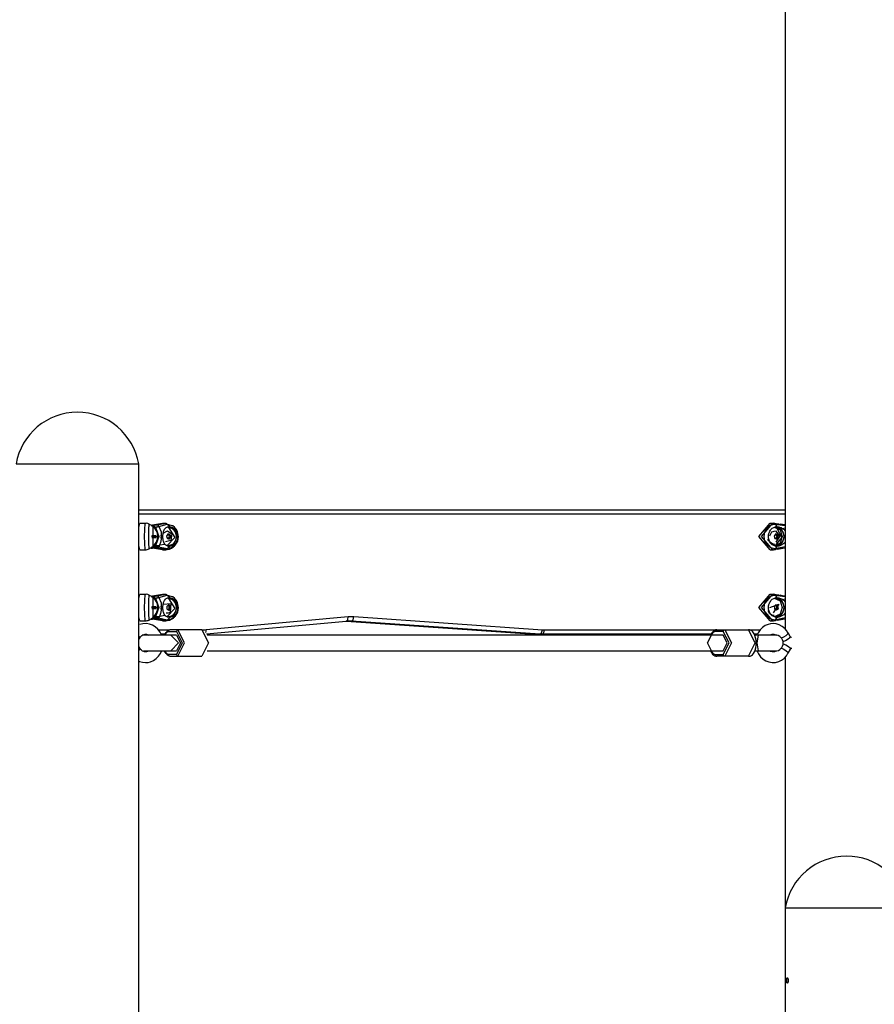
# Model space of a CAD drawing. Units: inches. Extents: x 91 to 209, y 19 to 191.
# Drawn here: x 120 to 129, y 161 to 173 of the extents above; entities that cross this region are included whole.
import ezdxf

# ---------------------------------------------------------------- set-up
doc = ezdxf.new("R2010")
doc.units = ezdxf.units.IN
doc.header["$MEASUREMENT"] = 0
doc.layers.add('Ebene 1', color=7, linetype='Continuous')

# ---------------------------------------------------------------- blocks, each defined once
blk = doc.blocks.new('block 2')
at = {"layer": 'Ebene 1', "color": 179, "lineweight": 25, "true_color": 0x1a171b}
for points in [[(128.203, 180.94), (128.203, 165.65)], [(119.542, 167.509), (119.675, 167.509), (120.019, 167.509), (120.446, 167.509), (120.791, 167.509), (120.923, 167.509)], [(120.923, 160.425), (120.923, 167.509)], [(120.923, 166.992), (128.203, 166.992)], [(128.203, 166.942), (120.923, 166.942)], [(120.923, 166.802), (120.937, 166.842)], [(120.928, 166.823), (120.923, 166.822)], [(120.937, 166.842), (120.995, 166.842)], [(120.995, 166.541), (120.99, 166.691), (120.995, 166.842)], [(120.995, 166.842), (121.001, 166.841), (121.007, 166.841)], [(121.042, 166.832), (121.024, 166.838), (121.007, 166.841)], [(121.042, 166.551), (121.041, 166.551), (121.041, 166.552), (121.04, 166.554), (121.04, 166.557), (121.04, 166.56), (121.039, 166.564), (121.039, 166.569), (121.039, 166.575), (121.039, 166.582), (121.038, 166.589), (121.038, 166.603), (121.038, 166.62), (121.037, 166.639), (121.037, 166.659), (121.037, 166.683), (121.037, 166.708), (121.037, 166.722), (121.037, 166.736), (121.037, 166.747), (121.037, 166.758), (121.038, 166.768), (121.038, 166.777), (121.038, 166.787), (121.038, 166.795), (121.039, 166.808), (121.039, 166.818), (121.04, 166.824), (121.04, 166.829), (121.041, 166.83), (121.041, 166.832), (121.042, 166.832)], [(121.042, 166.832), (121.066, 166.819), (121.088, 166.802)], [(121.065, 166.817), (121.071, 166.817), (121.077, 166.818), (121.084, 166.819), (121.093, 166.819), (121.101, 166.82), (121.109, 166.821), (121.117, 166.822), (121.126, 166.822)], [(121.079, 166.823), (121.192, 166.842)], [(121.079, 166.823), (121.112, 166.823)], [(121.081, 166.814), (121.097, 166.807), (121.111, 166.796)], [(121.084, 166.691), (121.084, 166.699), (121.084, 166.706), (121.084, 166.712), (121.084, 166.719), (121.084, 166.726), (121.084, 166.732), (121.084, 166.742), (121.085, 166.752), (121.085, 166.761), (121.086, 166.77), (121.086, 166.777), (121.086, 166.784), (121.086, 166.789), (121.086, 166.794), (121.087, 166.798), (121.087, 166.8), (121.087, 166.801), (121.088, 166.802), (121.088, 166.802)], [(121.088, 166.802), (121.088, 166.802), (121.088, 166.801), (121.089, 166.8), (121.089, 166.799), (121.09, 166.798), (121.092, 166.797), (121.093, 166.795), (121.095, 166.793), (121.099, 166.788), (121.104, 166.783), (121.109, 166.777), (121.113, 166.77), (121.118, 166.762), (121.122, 166.753), (121.127, 166.745), (121.13, 166.735), (121.134, 166.725), (121.136, 166.714), (121.137, 166.703), (121.137, 166.691)], [(121.111, 166.796), (121.114, 166.797), (121.118, 166.798), (121.123, 166.799), (121.129, 166.8), (121.134, 166.802), (121.139, 166.803), (121.145, 166.804), (121.15, 166.805)], [(121.111, 166.796), (121.151, 166.691), (121.111, 166.587)], [(121.112, 166.823), (121.222, 166.842)], [(121.112, 166.823), (121.119, 166.823), (121.126, 166.822)], [(121.126, 166.822), (121.228, 166.841)], [(121.126, 166.822), (121.139, 166.818), (121.15, 166.805)], [(121.15, 166.805), (121.245, 166.832)], [(121.15, 166.805), (121.174, 166.743), (121.177, 166.661), (121.17, 166.623), (121.158, 166.592)], [(121.192, 166.842), (121.222, 166.842)], [(121.195, 166.691), (121.195, 166.697), (121.196, 166.702), (121.196, 166.707), (121.196, 166.712), (121.197, 166.717), (121.197, 166.723), (121.199, 166.732), (121.201, 166.74), (121.203, 166.748), (121.206, 166.756), (121.214, 166.773), (121.224, 166.786), (121.228, 166.789), (121.233, 166.793), (121.238, 166.796), (121.244, 166.798), (121.25, 166.8), (121.256, 166.801), (121.262, 166.802), (121.268, 166.802)], [(121.222, 166.842), (121.225, 166.841), (121.228, 166.841)], [(121.228, 166.841), (121.237, 166.838), (121.245, 166.832)], [(121.259, 166.794), (121.328, 166.679), (121.238, 166.586)], [(121.245, 166.832), (121.301, 166.816)], [(121.245, 166.832), (121.257, 166.819), (121.268, 166.802)], [(121.348, 166.691), (121.348, 166.7), (121.347, 166.707), (121.346, 166.715), (121.345, 166.722), (121.342, 166.73), (121.34, 166.737), (121.336, 166.744), (121.333, 166.751), (121.325, 166.764), (121.315, 166.775), (121.305, 166.784), (121.293, 166.792), (121.251, 166.802)], [(121.253, 166.797), (121.275, 166.794), (121.299, 166.782), (121.319, 166.764), (121.327, 166.753), (121.334, 166.74), (121.339, 166.726), (121.342, 166.712), (121.343, 166.707), (121.343, 166.702), (121.344, 166.696), (121.344, 166.691)], [(121.268, 166.802), (121.273, 166.802), (121.277, 166.802), (121.281, 166.801), (121.286, 166.8), (121.295, 166.798), (121.303, 166.794), (121.321, 166.784), (121.336, 166.77), (121.342, 166.761), (121.348, 166.752), (121.353, 166.742), (121.357, 166.732), (121.36, 166.722), (121.362, 166.712), (121.363, 166.702), (121.364, 166.691)], [(121.362, 166.709), (121.361, 166.722), (121.358, 166.735), (121.35, 166.757), (121.339, 166.777), (121.325, 166.796), (121.308, 166.811), (121.304, 166.813), (121.3, 166.815)], [(128.034, 166.541), (127.904, 166.691), (128.034, 166.842)], [(128.064, 166.541), (127.934, 166.691), (128.064, 166.842)], [(128.086, 166.551), (128.04, 166.562), (128, 166.592), (127.974, 166.638), (127.965, 166.691), (127.974, 166.745), (128, 166.791), (128.04, 166.822), (128.086, 166.832)], [(128.014, 166.692), (128.014, 166.699), (128.015, 166.706), (128.016, 166.713), (128.017, 166.719), (128.019, 166.726), (128.021, 166.732), (128.025, 166.742), (128.03, 166.752), (128.036, 166.761), (128.042, 166.77), (128.057, 166.784), (128.075, 166.794), (128.083, 166.798), (128.092, 166.8), (128.097, 166.801), (128.101, 166.802), (128.106, 166.802), (128.11, 166.802)], [(128.034, 166.842), (128.064, 166.842)], [(128.064, 166.842), (128.07, 166.841), (128.075, 166.839)], [(128.135, 166.83), (128.102, 166.836), (128.069, 166.841)], [(128.07, 166.793), (128.107, 166.796), (128.132, 166.787), (128.153, 166.772), (128.172, 166.747), (128.182, 166.718), (128.183, 166.714), (128.184, 166.711), (128.184, 166.707), (128.185, 166.703)], [(128.086, 166.832), (128.081, 166.836), (128.075, 166.839)], [(128.075, 166.839), (128.194, 166.822)], [(128.079, 166.797), (128.144, 166.766), (128.17, 166.691)], [(128.11, 166.802), (128.099, 166.819), (128.086, 166.832)], [(128.086, 166.832), (128.203, 166.815)], [(128.189, 166.703), (128.188, 166.71), (128.187, 166.718), (128.185, 166.726), (128.183, 166.733), (128.18, 166.74), (128.177, 166.747), (128.173, 166.753), (128.169, 166.76), (128.16, 166.772), (128.15, 166.781), (128.138, 166.789), (128.125, 166.796), (128.093, 166.802)], [(128.11, 166.802), (128.115, 166.802), (128.12, 166.801), (128.125, 166.8), (128.131, 166.799), (128.136, 166.798), (128.14, 166.797), (128.148, 166.794), (128.156, 166.791), (128.16, 166.789), (128.163, 166.787), (128.167, 166.785), (128.17, 166.783)], [(128.199, 166.821), (128.172, 166.825), (128.145, 166.829)], [(128.194, 166.822), (128.203, 166.822)], [(128.202, 166.82), (128.199, 166.821)], [(121.114, 166.691), (121.091, 166.691), (121.068, 166.691)], [(121.069, 166.702), (121.091, 166.702), (121.114, 166.702)], [(121.069, 166.681), (121.091, 166.681), (121.114, 166.681)], [(121.088, 166.581), (121.088, 166.582), (121.087, 166.582), (121.087, 166.583), (121.087, 166.586), (121.086, 166.589), (121.086, 166.593), (121.086, 166.599), (121.086, 166.606), (121.086, 166.613), (121.085, 166.622), (121.085, 166.631), (121.084, 166.641), (121.084, 166.651), (121.084, 166.661), (121.084, 166.671), (121.084, 166.681), (121.084, 166.691)], [(121.098, 166.592), (121.121, 166.623), (121.135, 166.661), (121.138, 166.702), (121.129, 166.743), (121.103, 166.786)], [(121.137, 166.691), (121.137, 166.684), (121.137, 166.677), (121.136, 166.67), (121.135, 166.664), (121.131, 166.651), (121.127, 166.638), (121.122, 166.627), (121.116, 166.617), (121.113, 166.612), (121.11, 166.608), (121.107, 166.604), (121.104, 166.6)], [(121.108, 166.779), (121.121, 166.756)], [(121.114, 166.702), (121.114, 166.697), (121.114, 166.691)], [(121.114, 166.691), (121.114, 166.697), (121.114, 166.702)], [(121.114, 166.681), (121.114, 166.686), (121.114, 166.691)], [(121.114, 166.681), (121.114, 166.686), (121.114, 166.691)], [(121.114, 166.691), (121.126, 166.691), (121.138, 166.691)], [(121.167, 166.702), (121.178, 166.702), (121.189, 166.702)], [(121.167, 166.681), (121.178, 166.681), (121.189, 166.681)], [(121.222, 166.6), (121.218, 166.605), (121.214, 166.61), (121.212, 166.613), (121.21, 166.617), (121.209, 166.62), (121.207, 166.623), (121.206, 166.628), (121.204, 166.632), (121.203, 166.636), (121.202, 166.64), (121.2, 166.645), (121.199, 166.65), (121.198, 166.654), (121.198, 166.659), (121.197, 166.664), (121.196, 166.669), (121.196, 166.675), (121.196, 166.68), (121.195, 166.685), (121.195, 166.691)], [(121.198, 166.728), (121.248, 166.756), (121.295, 166.72)], [(121.219, 166.541), (121.245, 166.544), (121.27, 166.55), (121.293, 166.561), (121.315, 166.576), (121.333, 166.594), (121.348, 166.615), (121.358, 166.639), (121.365, 166.664), (121.368, 166.692), (121.365, 166.72), (121.358, 166.749), (121.343, 166.775), (121.339, 166.78), (121.334, 166.785)], [(121.295, 166.72), (121.286, 166.647), (121.223, 166.631)], [(121.249, 166.717), (121.243, 166.706), (121.235, 166.694)], [(121.235, 166.694), (121.241, 166.681), (121.246, 166.668)], [(121.335, 166.786), (121.367, 166.691), (121.358, 166.638), (121.331, 166.592), (121.292, 166.562), (121.245, 166.551)], [(121.258, 166.715), (121.248, 166.716)], [(121.274, 166.715), (121.262, 166.716), (121.249, 166.717)], [(121.251, 166.581), (121.275, 166.584), (121.301, 166.596), (121.322, 166.616), (121.339, 166.643), (121.347, 166.675), (121.348, 166.679), (121.348, 166.683), (121.348, 166.691)], [(121.344, 166.691), (121.343, 166.684), (121.343, 166.677), (121.342, 166.669), (121.34, 166.662), (121.338, 166.655), (121.336, 166.648), (121.333, 166.641), (121.329, 166.635), (121.322, 166.623), (121.313, 166.612), (121.302, 166.603), (121.291, 166.596), (121.253, 166.586)], [(121.256, 166.667), (121.269, 166.69)], [(121.269, 166.69), (121.258, 166.715)], [(121.274, 166.715), (121.258, 166.715)], [(121.364, 166.691), (121.364, 166.684), (121.363, 166.677), (121.362, 166.671), (121.361, 166.664), (121.359, 166.657), (121.357, 166.651), (121.353, 166.641), (121.348, 166.631), (121.342, 166.622), (121.336, 166.613), (121.321, 166.599), (121.303, 166.589), (121.295, 166.586), (121.286, 166.583), (121.281, 166.582), (121.277, 166.582), (121.273, 166.581), (121.268, 166.581)], [(121.285, 166.69), (121.269, 166.69)], [(121.271, 166.666), (121.279, 166.678), (121.285, 166.69)], [(121.285, 166.69), (121.28, 166.703), (121.274, 166.715)], [(121.3, 166.568), (121.304, 166.57), (121.308, 166.572), (121.325, 166.587), (121.339, 166.606), (121.35, 166.626), (121.358, 166.648), (121.363, 166.67), (121.364, 166.691), (121.364, 166.7), (121.362, 166.709)], [(121.348, 166.691), (121.356, 166.691), (121.364, 166.691)], [(128.11, 166.581), (128.106, 166.581), (128.101, 166.582), (128.097, 166.582), (128.092, 166.583), (128.083, 166.586), (128.075, 166.589), (128.057, 166.599), (128.042, 166.613), (128.036, 166.622), (128.03, 166.631), (128.025, 166.641), (128.021, 166.651), (128.018, 166.661), (128.016, 166.671), (128.015, 166.681), (128.014, 166.692)], [(128.03, 166.698), (128.051, 166.743), (128.093, 166.756)], [(128.185, 166.681), (128.184, 166.673), (128.183, 166.666), (128.181, 166.659), (128.178, 166.652), (128.176, 166.645), (128.173, 166.638), (128.169, 166.632), (128.165, 166.626), (128.157, 166.615), (128.147, 166.606), (128.136, 166.598), (128.123, 166.592), (128.098, 166.587), (128.073, 166.589), (128.07, 166.59)], [(128.092, 166.718), (128.085, 166.707), (128.077, 166.695)], [(128.077, 166.695), (128.082, 166.682), (128.086, 166.669)], [(128.17, 166.691), (128.144, 166.617), (128.079, 166.586)], [(128.101, 166.714), (128.091, 166.716)], [(128.117, 166.714), (128.105, 166.716), (128.092, 166.718)], [(128.093, 166.756), (128.142, 166.694), (128.097, 166.628)], [(128.093, 166.581), (128.108, 166.582), (128.134, 166.591), (128.157, 166.608), (128.175, 166.634), (128.186, 166.664), (128.188, 166.668), (128.188, 166.672), (128.189, 166.676), (128.189, 166.681)], [(128.113, 166.776), (128.163, 166.682), (128.096, 166.603)], [(128.097, 166.667), (128.111, 166.688)], [(128.111, 166.688), (128.101, 166.714)], [(128.117, 166.714), (128.101, 166.714)], [(128.111, 166.665), (128.119, 166.676), (128.126, 166.688)], [(128.126, 166.688), (128.111, 166.688)], [(128.126, 166.688), (128.122, 166.701), (128.117, 166.714)], [(128.17, 166.783), (128.203, 166.788)], [(128.17, 166.783), (128.185, 166.773), (128.189, 166.77), (128.193, 166.766), (128.196, 166.763), (128.2, 166.76), (128.204, 166.756)], [(128.19, 166.702), (128.187, 166.702), (128.185, 166.703)], [(128.185, 166.703), (128.187, 166.703), (128.189, 166.703)], [(128.19, 166.681), (128.187, 166.681), (128.185, 166.681)], [(128.189, 166.681), (128.187, 166.681), (128.185, 166.681)], [(128.19, 166.702), (128.19, 166.7), (128.19, 166.697), (128.19, 166.694), (128.19, 166.691)], [(128.19, 166.681), (128.19, 166.683), (128.19, 166.686), (128.19, 166.689), (128.19, 166.691)], [(120.937, 166.541), (120.923, 166.581)], [(121.088, 166.581), (121.066, 166.563), (121.042, 166.551)], [(121.075, 166.57), (121.076, 166.568)], [(121.098, 166.576), (121.092, 166.575), (121.088, 166.575), (121.083, 166.574), (121.078, 166.573), (121.076, 166.572)], [(121.104, 166.6), (121.102, 166.596), (121.099, 166.593), (121.096, 166.59), (121.094, 166.587), (121.091, 166.584), (121.09, 166.583), (121.089, 166.582), (121.088, 166.581), (121.088, 166.581)], [(121.096, 166.589), (121.098, 166.592)], [(121.102, 166.597), (121.098, 166.592)], [(121.098, 166.592), (121.098, 166.591), (121.098, 166.591), (121.099, 166.59), (121.1, 166.59), (121.103, 166.589), (121.105, 166.588), (121.108, 166.588), (121.111, 166.587)], [(121.098, 166.576), (121.105, 166.581), (121.111, 166.587)], [(121.145, 166.57), (121.137, 166.571), (121.131, 166.572), (121.125, 166.572), (121.119, 166.573), (121.112, 166.574), (121.106, 166.575), (121.102, 166.575), (121.098, 166.576)], [(121.111, 166.587), (121.116, 166.588), (121.121, 166.588), (121.127, 166.589), (121.134, 166.59), (121.14, 166.59), (121.146, 166.591), (121.152, 166.591), (121.158, 166.592)], [(121.145, 166.57), (121.136, 166.564), (121.127, 166.561)], [(121.158, 166.592), (121.152, 166.579), (121.145, 166.57)], [(121.245, 166.551), (121.145, 166.57)], [(121.222, 166.6), (121.158, 166.592)], [(121.268, 166.581), (121.263, 166.581), (121.258, 166.582), (121.254, 166.583), (121.249, 166.584), (121.245, 166.585), (121.242, 166.586), (121.236, 166.589), (121.231, 166.592), (121.228, 166.594), (121.226, 166.596), (121.224, 166.598), (121.222, 166.6)], [(121.268, 166.581), (121.257, 166.564), (121.245, 166.551)], [(121.246, 166.668), (121.259, 166.667), (121.271, 166.666)], [(128.017, 166.638), (128.012, 166.647), (128.007, 166.657)], [(128.086, 166.602), (128.059, 166.607), (128.035, 166.623)], [(128.079, 166.602), (128.06, 166.604), (128.041, 166.613)], [(128.086, 166.669), (128.099, 166.667), (128.111, 166.665)], [(128.086, 166.551), (128.099, 166.564), (128.11, 166.581)], [(128.203, 166.575), (128.086, 166.551)], [(128.205, 166.629), (128.203, 166.627), (128.186, 166.611), (128.165, 166.597), (128.158, 166.593), (128.151, 166.59), (128.143, 166.587), (128.136, 166.585), (128.129, 166.583), (128.122, 166.582), (128.116, 166.581), (128.11, 166.581)], [(120.923, 166.561), (120.928, 166.561)], [(120.937, 166.541), (120.995, 166.541)], [(120.995, 166.541), (121.007, 166.542), (121.019, 166.544)], [(121.019, 166.544), (121.031, 166.547), (121.042, 166.551)], [(121.064, 166.561), (121.057, 166.562)], [(121.064, 166.561), (121.072, 166.561), (121.079, 166.561)], [(121.127, 166.561), (121.118, 166.562), (121.11, 166.562), (121.102, 166.563), (121.094, 166.564), (121.085, 166.565), (121.077, 166.565), (121.071, 166.566), (121.065, 166.567)], [(121.192, 166.541), (121.079, 166.561)], [(121.099, 166.561), (121.079, 166.561)], [(121.127, 166.561), (121.114, 166.561), (121.099, 166.561)], [(121.222, 166.541), (121.099, 166.561)], [(121.234, 166.544), (121.127, 166.561)], [(121.192, 166.541), (121.222, 166.541)], [(121.222, 166.541), (121.228, 166.542), (121.234, 166.544)], [(121.245, 166.551), (121.239, 166.547), (121.234, 166.544)], [(128.034, 166.541), (128.064, 166.541)], [(128.064, 166.541), (128.066, 166.541), (128.07, 166.542)], [(128.067, 166.542), (128.08, 166.544), (128.093, 166.546)], [(128.193, 166.561), (128.07, 166.542)], [(128.07, 166.542), (128.078, 166.545), (128.086, 166.551)], [(128.114, 166.549), (128.157, 166.556), (128.2, 166.562)], [(128.203, 166.561), (128.193, 166.561)], [(120.923, 166.002), (120.937, 166.042)], [(120.928, 166.023), (120.923, 166.022)], [(120.937, 166.042), (120.995, 166.042)], [(120.995, 165.741), (120.99, 165.892), (120.995, 166.042)], [(120.995, 166.042), (121.001, 166.041), (121.007, 166.041)], [(121.042, 166.032), (121.024, 166.038), (121.007, 166.041)], [(121.042, 165.751), (121.041, 165.751), (121.041, 165.752), (121.04, 165.754), (121.04, 165.757), (121.04, 165.76), (121.039, 165.764), (121.039, 165.769), (121.039, 165.775), (121.039, 165.782), (121.038, 165.789), (121.038, 165.803), (121.038, 165.819), (121.037, 165.838), (121.037, 165.859), (121.037, 165.883), (121.037, 165.908), (121.037, 165.922), (121.037, 165.936), (121.037, 165.947), (121.037, 165.959), (121.038, 165.968), (121.038, 165.977), (121.038, 165.987), (121.038, 165.995), (121.039, 166.008), (121.039, 166.018), (121.04, 166.025), (121.04, 166.029), (121.041, 166.031), (121.041, 166.032), (121.042, 166.032)], [(121.042, 166.032), (121.066, 166.019), (121.088, 166.002)], [(121.065, 166.017), (121.071, 166.017), (121.077, 166.018), (121.084, 166.019), (121.093, 166.02), (121.101, 166.02), (121.109, 166.021), (121.117, 166.022), (121.126, 166.023)], [(121.079, 166.023), (121.192, 166.042)], [(121.079, 166.023), (121.112, 166.023)], [(121.081, 166.015), (121.097, 166.007), (121.111, 165.996)], [(121.112, 166.023), (121.222, 166.042)], [(121.112, 166.023), (121.119, 166.023), (121.126, 166.023)], [(121.126, 166.023), (121.228, 166.041)], [(121.126, 166.023), (121.139, 166.018), (121.15, 166.005)], [(121.15, 166.005), (121.245, 166.032)], [(121.192, 166.042), (121.222, 166.042)], [(121.222, 166.042), (121.225, 166.041), (121.228, 166.041)], [(121.228, 166.041), (121.237, 166.038), (121.245, 166.032)], [(121.245, 166.032), (121.301, 166.017)], [(121.245, 166.032), (121.257, 166.019), (121.268, 166.002)], [(121.362, 165.909), (121.361, 165.922), (121.358, 165.935), (121.35, 165.957), (121.339, 165.977), (121.325, 165.996), (121.308, 166.011), (121.304, 166.013), (121.3, 166.016)], [(128.034, 165.741), (127.904, 165.892), (128.034, 166.042)], [(128.064, 165.741), (127.934, 165.892), (128.064, 166.042)], [(128.086, 165.751), (128.04, 165.761), (128, 165.792), (127.974, 165.838), (127.965, 165.892), (127.974, 165.945), (128, 165.991), (128.04, 166.022), (128.086, 166.032)], [(128.034, 166.042), (128.064, 166.042)], [(128.064, 166.042), (128.07, 166.041), (128.075, 166.039)], [(128.135, 166.031), (128.102, 166.036), (128.069, 166.041)], [(128.086, 166.032), (128.081, 166.036), (128.075, 166.039)], [(128.075, 166.039), (128.194, 166.022)], [(128.11, 166.002), (128.099, 166.019), (128.086, 166.032)], [(128.086, 166.032), (128.203, 166.015)], [(128.199, 166.021), (128.172, 166.025), (128.145, 166.029)], [(128.194, 166.022), (128.203, 166.022)], [(128.202, 166.02), (128.199, 166.021)], [(121.084, 165.892), (121.084, 165.899), (121.084, 165.905), (121.084, 165.913), (121.084, 165.919), (121.084, 165.926), (121.084, 165.932), (121.084, 165.942), (121.085, 165.952), (121.085, 165.961), (121.086, 165.97), (121.086, 165.977), (121.086, 165.984), (121.086, 165.989), (121.086, 165.994), (121.087, 165.997), (121.087, 166), (121.087, 166.001), (121.088, 166.001), (121.088, 166.002)], [(121.088, 166.002), (121.088, 166.002), (121.088, 166.001), (121.089, 166), (121.089, 165.999), (121.09, 165.998), (121.092, 165.997), (121.093, 165.995), (121.095, 165.993), (121.099, 165.988), (121.104, 165.983), (121.109, 165.977), (121.113, 165.97), (121.118, 165.962), (121.122, 165.954), (121.127, 165.945), (121.13, 165.935), (121.134, 165.925), (121.136, 165.914), (121.137, 165.903), (121.137, 165.891)], [(121.098, 165.792), (121.121, 165.823), (121.135, 165.861), (121.138, 165.902), (121.129, 165.943), (121.103, 165.986)], [(121.108, 165.978), (121.121, 165.956)], [(121.111, 165.996), (121.114, 165.997), (121.118, 165.998), (121.123, 165.999), (121.129, 166.001), (121.134, 166.002), (121.139, 166.003), (121.145, 166.003), (121.15, 166.005)], [(121.111, 165.996), (121.151, 165.892), (121.111, 165.787)], [(121.15, 166.005), (121.174, 165.943), (121.177, 165.861), (121.17, 165.823), (121.158, 165.792)], [(121.195, 165.892), (121.195, 165.897), (121.196, 165.902), (121.196, 165.907), (121.196, 165.912), (121.197, 165.917), (121.197, 165.923), (121.199, 165.931), (121.201, 165.94), (121.203, 165.948), (121.206, 165.956), (121.214, 165.972), (121.224, 165.986), (121.228, 165.99), (121.233, 165.993), (121.238, 165.996), (121.244, 165.998), (121.25, 166), (121.256, 166.001), (121.262, 166.002), (121.268, 166.002)], [(121.199, 165.93), (121.285, 165.936), (121.276, 165.837)], [(121.259, 165.994), (121.328, 165.879), (121.238, 165.786)], [(121.258, 165.92), (121.249, 165.913), (121.238, 165.904)], [(121.238, 165.904), (121.239, 165.89), (121.239, 165.875)], [(121.335, 165.986), (121.367, 165.892), (121.358, 165.838), (121.331, 165.792), (121.292, 165.761), (121.245, 165.751)], [(121.348, 165.892), (121.348, 165.899), (121.347, 165.907), (121.346, 165.915), (121.345, 165.922), (121.342, 165.93), (121.34, 165.937), (121.336, 165.944), (121.333, 165.951), (121.325, 165.964), (121.315, 165.975), (121.305, 165.984), (121.293, 165.992), (121.251, 166.002)], [(121.265, 165.908), (121.252, 165.915)], [(121.253, 165.997), (121.275, 165.994), (121.299, 165.982), (121.319, 165.964), (121.327, 165.952), (121.334, 165.94), (121.339, 165.926), (121.342, 165.911), (121.343, 165.906), (121.343, 165.902), (121.344, 165.897), (121.344, 165.892)], [(121.281, 165.908), (121.27, 165.914), (121.258, 165.92)], [(121.266, 165.879), (121.265, 165.908)], [(121.281, 165.908), (121.265, 165.908)], [(121.268, 166.002), (121.273, 166.002), (121.277, 166.001), (121.281, 166.001), (121.286, 166), (121.295, 165.997), (121.303, 165.994), (121.321, 165.984), (121.336, 165.97), (121.342, 165.961), (121.348, 165.952), (121.353, 165.942), (121.357, 165.932), (121.36, 165.922), (121.362, 165.913), (121.363, 165.902), (121.364, 165.891)], [(121.282, 165.879), (121.282, 165.893), (121.281, 165.908)], [(121.3, 165.767), (121.304, 165.77), (121.308, 165.772), (121.325, 165.787), (121.339, 165.806), (121.35, 165.826), (121.358, 165.848), (121.363, 165.869), (121.364, 165.892), (121.364, 165.9), (121.362, 165.909)], [(121.301, 165.765), (121.315, 165.776), (121.333, 165.794), (121.348, 165.815), (121.358, 165.839), (121.365, 165.864), (121.368, 165.892), (121.365, 165.92), (121.358, 165.949), (121.343, 165.975), (121.339, 165.98), (121.334, 165.985)], [(128.014, 165.892), (128.014, 165.899), (128.015, 165.906), (128.016, 165.913), (128.017, 165.919), (128.019, 165.926), (128.021, 165.932), (128.025, 165.942), (128.03, 165.952), (128.036, 165.961), (128.042, 165.97), (128.057, 165.984), (128.075, 165.994), (128.083, 165.997), (128.092, 166), (128.097, 166.001), (128.101, 166.001), (128.106, 166.002), (128.11, 166.002)], [(128.03, 165.891), (128.132, 165.928), (128.066, 165.831)], [(128.07, 165.993), (128.107, 165.996), (128.132, 165.988), (128.153, 165.971), (128.172, 165.947), (128.182, 165.918), (128.183, 165.914), (128.184, 165.91), (128.184, 165.906), (128.185, 165.903)], [(128.098, 165.92), (128.088, 165.911), (128.078, 165.902)], [(128.079, 165.997), (128.144, 165.966), (128.17, 165.892)], [(128.189, 165.903), (128.188, 165.91), (128.187, 165.918), (128.185, 165.926), (128.183, 165.933), (128.18, 165.94), (128.177, 165.947), (128.173, 165.954), (128.169, 165.96), (128.16, 165.971), (128.15, 165.982), (128.138, 165.99), (128.125, 165.996), (128.093, 166.002)], [(128.105, 165.91), (128.093, 165.915)], [(128.121, 165.91), (128.11, 165.915), (128.098, 165.92)], [(128.109, 165.881), (128.105, 165.91)], [(128.121, 165.91), (128.105, 165.91)], [(128.11, 166.002), (128.115, 166.002), (128.12, 166.001), (128.125, 166), (128.131, 165.999), (128.136, 165.998), (128.14, 165.997), (128.148, 165.994), (128.156, 165.991), (128.16, 165.989), (128.163, 165.988), (128.167, 165.986), (128.17, 165.983)], [(128.125, 165.881), (128.123, 165.896), (128.121, 165.91)], [(128.17, 165.983), (128.203, 165.988)], [(128.17, 165.983), (128.185, 165.973), (128.189, 165.97), (128.193, 165.966), (128.196, 165.963), (128.2, 165.96), (128.204, 165.956)], [(121.114, 165.892), (121.091, 165.892), (121.068, 165.892)], [(121.069, 165.903), (121.091, 165.902), (121.114, 165.902)], [(121.069, 165.881), (121.091, 165.881), (121.114, 165.881)], [(121.088, 165.781), (121.088, 165.782), (121.087, 165.782), (121.087, 165.783), (121.087, 165.786), (121.086, 165.789), (121.086, 165.794), (121.086, 165.799), (121.086, 165.806), (121.086, 165.813), (121.085, 165.822), (121.085, 165.831), (121.084, 165.841), (121.084, 165.851), (121.084, 165.861), (121.084, 165.87), (121.084, 165.881), (121.084, 165.892)], [(121.104, 165.8), (121.102, 165.796), (121.099, 165.793), (121.096, 165.79), (121.094, 165.787), (121.091, 165.785), (121.09, 165.783), (121.089, 165.782), (121.088, 165.782), (121.088, 165.781)], [(121.102, 165.797), (121.098, 165.792)], [(121.137, 165.891), (121.137, 165.884), (121.137, 165.877), (121.136, 165.87), (121.135, 165.863), (121.131, 165.85), (121.127, 165.838), (121.122, 165.827), (121.116, 165.817), (121.113, 165.812), (121.11, 165.808), (121.107, 165.803), (121.104, 165.8)], [(121.114, 165.902), (121.114, 165.897), (121.114, 165.892)], [(121.114, 165.892), (121.114, 165.897), (121.114, 165.902)], [(121.114, 165.881), (121.114, 165.887), (121.114, 165.892)], [(121.114, 165.881), (121.114, 165.887), (121.114, 165.892)], [(121.114, 165.892), (121.126, 165.892), (121.138, 165.892)], [(121.222, 165.8), (121.158, 165.792)], [(121.167, 165.903), (121.178, 165.902), (121.189, 165.902)], [(121.167, 165.881), (121.178, 165.881), (121.189, 165.881)], [(121.222, 165.8), (121.218, 165.805), (121.214, 165.81), (121.212, 165.813), (121.21, 165.817), (121.209, 165.82), (121.207, 165.824), (121.206, 165.828), (121.204, 165.831), (121.203, 165.836), (121.202, 165.84), (121.2, 165.845), (121.199, 165.849), (121.198, 165.854), (121.198, 165.859), (121.197, 165.864), (121.196, 165.869), (121.196, 165.874), (121.196, 165.88), (121.195, 165.886), (121.195, 165.892)], [(121.268, 165.781), (121.263, 165.782), (121.258, 165.782), (121.254, 165.783), (121.249, 165.784), (121.245, 165.785), (121.242, 165.786), (121.236, 165.789), (121.231, 165.792), (121.228, 165.794), (121.226, 165.795), (121.224, 165.797), (121.222, 165.8)], [(121.276, 165.837), (121.255, 165.828), (121.232, 165.828)], [(121.239, 165.875), (121.251, 165.869), (121.262, 165.863)], [(121.251, 165.782), (121.275, 165.785), (121.301, 165.796), (121.322, 165.816), (121.339, 165.843), (121.347, 165.875), (121.348, 165.879), (121.348, 165.883), (121.348, 165.892)], [(121.344, 165.892), (121.343, 165.884), (121.343, 165.877), (121.342, 165.869), (121.34, 165.862), (121.338, 165.855), (121.336, 165.848), (121.333, 165.841), (121.329, 165.835), (121.322, 165.823), (121.313, 165.812), (121.302, 165.803), (121.291, 165.796), (121.253, 165.787)], [(121.253, 165.868), (121.266, 165.879)], [(121.262, 165.863), (121.273, 165.871), (121.282, 165.879)], [(121.282, 165.879), (121.266, 165.879)], [(121.364, 165.891), (121.364, 165.884), (121.363, 165.878), (121.362, 165.87), (121.361, 165.864), (121.359, 165.858), (121.357, 165.851), (121.353, 165.841), (121.348, 165.831), (121.342, 165.822), (121.336, 165.813), (121.321, 165.799), (121.303, 165.789), (121.295, 165.786), (121.286, 165.783), (121.281, 165.782), (121.277, 165.782), (121.273, 165.781), (121.268, 165.781)], [(121.348, 165.892), (121.356, 165.892), (121.364, 165.892)], [(128.051, 165.807), (128.026, 165.825), (128.009, 165.853)], [(128.11, 165.781), (128.106, 165.781), (128.101, 165.782), (128.097, 165.782), (128.092, 165.783), (128.083, 165.786), (128.075, 165.789), (128.057, 165.799), (128.042, 165.813), (128.036, 165.822), (128.03, 165.831), (128.025, 165.841), (128.021, 165.851), (128.018, 165.861), (128.016, 165.871), (128.015, 165.881), (128.014, 165.892)], [(128.079, 165.801), (128.065, 165.803), (128.051, 165.807)], [(128.185, 165.88), (128.184, 165.873), (128.183, 165.866), (128.181, 165.859), (128.178, 165.852), (128.176, 165.845), (128.173, 165.838), (128.169, 165.832), (128.165, 165.826), (128.157, 165.815), (128.147, 165.805), (128.136, 165.798), (128.123, 165.792), (128.098, 165.787), (128.073, 165.789), (128.07, 165.79)], [(128.078, 165.902), (128.081, 165.888), (128.082, 165.873)], [(128.17, 165.892), (128.144, 165.817), (128.079, 165.786)], [(128.082, 165.873), (128.095, 165.868), (128.106, 165.863)], [(128.093, 165.781), (128.108, 165.782), (128.134, 165.791), (128.157, 165.808), (128.175, 165.833), (128.186, 165.864), (128.188, 165.868), (128.188, 165.872), (128.189, 165.877), (128.189, 165.88)], [(128.095, 165.868), (128.109, 165.881)], [(128.106, 165.863), (128.116, 165.872), (128.125, 165.881)], [(128.125, 165.881), (128.109, 165.881)], [(128.205, 165.829), (128.203, 165.827), (128.186, 165.811), (128.165, 165.797), (128.158, 165.793), (128.151, 165.79), (128.143, 165.787), (128.136, 165.785), (128.129, 165.783), (128.122, 165.782), (128.116, 165.781), (128.11, 165.781)], [(128.19, 165.903), (128.187, 165.903), (128.185, 165.903)], [(128.185, 165.903), (128.187, 165.903), (128.189, 165.903)], [(128.19, 165.881), (128.187, 165.881), (128.185, 165.88)], [(128.189, 165.88), (128.187, 165.88), (128.185, 165.88)], [(128.19, 165.903), (128.19, 165.9), (128.19, 165.897), (128.19, 165.894), (128.19, 165.892)], [(128.19, 165.881), (128.19, 165.883), (128.19, 165.886), (128.19, 165.889), (128.19, 165.892)], [(120.937, 165.741), (120.923, 165.781)], [(120.923, 165.761), (120.928, 165.761)], [(120.937, 165.741), (120.995, 165.741)], [(121.176, 165.593), (121.165, 165.613), (121.14, 165.647), (121.11, 165.674), (121.079, 165.693), (121.046, 165.705), (121.009, 165.712), (120.971, 165.709), (120.937, 165.7)], [(120.995, 165.741), (121.007, 165.742), (121.019, 165.744)], [(121.019, 165.744), (121.031, 165.747), (121.042, 165.751)], [(121.088, 165.781), (121.066, 165.764), (121.042, 165.751)], [(121.064, 165.761), (121.057, 165.761)], [(121.064, 165.761), (121.072, 165.761), (121.079, 165.761)], [(121.127, 165.761), (121.118, 165.762), (121.11, 165.762), (121.102, 165.763), (121.094, 165.764), (121.085, 165.764), (121.077, 165.765), (121.071, 165.766), (121.065, 165.766)], [(121.075, 165.77), (121.076, 165.767)], [(121.098, 165.776), (121.092, 165.775), (121.088, 165.775), (121.083, 165.774), (121.078, 165.773), (121.076, 165.772)], [(121.192, 165.741), (121.079, 165.761)], [(121.099, 165.761), (121.079, 165.761)], [(121.096, 165.789), (121.098, 165.792)], [(121.098, 165.792), (121.098, 165.791), (121.098, 165.791), (121.099, 165.79), (121.1, 165.79), (121.103, 165.789), (121.105, 165.788), (121.108, 165.788), (121.111, 165.787)], [(121.098, 165.776), (121.105, 165.781), (121.111, 165.787)], [(121.145, 165.77), (121.137, 165.771), (121.131, 165.771), (121.125, 165.772), (121.119, 165.773), (121.112, 165.774), (121.106, 165.775), (121.102, 165.775), (121.098, 165.776)], [(121.127, 165.761), (121.114, 165.761), (121.099, 165.761)], [(121.222, 165.741), (121.099, 165.761)], [(121.111, 165.787), (121.116, 165.788), (121.121, 165.788), (121.127, 165.789), (121.134, 165.79), (121.14, 165.79), (121.146, 165.791), (121.152, 165.791), (121.158, 165.792)], [(121.145, 165.77), (121.136, 165.764), (121.127, 165.761)], [(121.234, 165.744), (121.127, 165.761)], [(121.158, 165.792), (121.152, 165.779), (121.145, 165.77)], [(121.245, 165.751), (121.145, 165.77)], [(121.192, 165.741), (121.222, 165.741)], [(121.219, 165.742), (121.245, 165.744), (121.27, 165.75), (121.289, 165.759)], [(121.222, 165.741), (121.228, 165.742), (121.234, 165.744)], [(121.245, 165.751), (121.239, 165.747), (121.234, 165.744)], [(121.268, 165.781), (121.257, 165.764), (121.245, 165.751)], [(121.682, 165.643), (123.28, 165.789)], [(121.687, 165.595), (123.26, 165.739)], [(123.319, 165.739), (123.289, 165.74), (123.259, 165.739)], [(123.26, 165.739), (123.276, 165.754), (123.28, 165.789)], [(123.263, 165.739), (125.38, 165.592)], [(123.263, 165.739), (125.381, 165.592)], [(123.319, 165.739), (123.267, 165.739)], [(123.28, 165.789), (123.313, 165.79), (123.346, 165.789)], [(123.319, 165.739), (123.337, 165.754), (123.346, 165.789)], [(125.441, 165.592), (123.319, 165.739)], [(123.346, 165.789), (125.468, 165.642)], [(128.066, 165.712), (128.037, 165.709), (128.009, 165.702), (127.976, 165.688), (127.946, 165.667), (127.919, 165.64), (127.897, 165.608), (127.89, 165.592)], [(128.034, 165.741), (128.064, 165.741)], [(128.064, 165.741), (128.066, 165.742), (128.07, 165.742)], [(128.232, 165.605), (128.218, 165.631), (128.201, 165.653), (128.17, 165.679), (128.134, 165.698), (128.101, 165.708), (128.066, 165.712)], [(128.067, 165.742), (128.08, 165.744), (128.093, 165.746)], [(128.193, 165.761), (128.07, 165.742)], [(128.07, 165.742), (128.078, 165.745), (128.086, 165.751)], [(128.086, 165.751), (128.099, 165.764), (128.11, 165.781)], [(128.203, 165.775), (128.086, 165.751)], [(128.114, 165.749), (128.157, 165.756), (128.2, 165.763)], [(128.203, 165.761), (128.193, 165.761)], [(120.936, 165.548), (120.941, 165.557), (120.947, 165.566), (120.957, 165.576), (120.97, 165.584), (120.983, 165.589), (120.996, 165.592), (121.011, 165.59), (121.027, 165.585), (121.032, 165.582)], [(121.286, 165.582), (121.108, 165.582), (120.975, 165.582)], [(121.139, 165.642), (121.275, 165.642)], [(121.219, 165.592), (121.173, 165.592)], [(121.211, 165.582), (121.232, 165.611), (121.258, 165.622)], [(121.275, 165.642), (121.242, 165.626), (121.215, 165.582)], [(121.258, 165.622), (121.263, 165.636), (121.275, 165.642)], [(121.258, 165.622), (121.347, 165.622)], [(121.365, 165.642), (121.275, 165.642)], [(121.347, 165.582), (121.31, 165.582), (121.286, 165.582)], [(121.286, 165.402), (121.37, 165.492), (121.286, 165.582)], [(121.365, 165.642), (121.352, 165.636), (121.347, 165.622)], [(121.347, 165.622), (121.412, 165.492), (121.347, 165.361)], [(121.347, 165.582), (121.392, 165.492), (121.347, 165.402)], [(121.365, 165.342), (121.44, 165.492), (121.365, 165.642)], [(121.633, 165.642), (121.365, 165.642)], [(121.633, 165.642), (121.708, 165.492), (121.633, 165.342)], [(121.633, 165.642), (121.651, 165.642)], [(121.651, 165.642), (121.666, 165.642), (121.682, 165.643)], [(121.651, 165.637), (121.651, 165.64), (121.651, 165.642)], [(121.678, 165.611), (121.681, 165.626), (121.682, 165.643)], [(127.505, 165.582), (121.693, 165.582)], [(125.38, 165.592), (125.38, 165.592), (125.381, 165.592)], [(125.381, 165.592), (125.394, 165.592), (125.407, 165.592)], [(125.441, 165.592), (125.381, 165.592)], [(125.467, 165.592), (125.407, 165.592)], [(125.441, 165.592), (125.459, 165.607), (125.468, 165.642)], [(125.467, 165.592), (125.454, 165.592), (125.441, 165.592)], [(125.467, 165.592), (125.484, 165.606), (125.492, 165.642)], [(127.37, 165.592), (125.467, 165.592)], [(125.468, 165.642), (125.48, 165.642), (125.492, 165.642)], [(125.492, 165.642), (127.432, 165.642)], [(127.372, 165.402), (127.327, 165.492), (127.372, 165.582)], [(127.432, 165.642), (127.417, 165.639), (127.402, 165.632), (127.39, 165.622), (127.379, 165.61), (127.363, 165.579)], [(127.415, 165.622), (127.389, 165.611), (127.368, 165.581)], [(127.415, 165.622), (127.42, 165.636), (127.432, 165.642)], [(127.505, 165.622), (127.415, 165.622)], [(127.432, 165.642), (127.522, 165.642)], [(127.505, 165.622), (127.51, 165.636), (127.522, 165.642)], [(127.505, 165.361), (127.57, 165.492), (127.505, 165.622)], [(127.505, 165.402), (127.55, 165.492), (127.505, 165.582)], [(127.522, 165.642), (127.597, 165.492), (127.522, 165.342)], [(127.522, 165.642), (127.79, 165.642)], [(127.79, 165.342), (127.866, 165.492), (127.79, 165.642)], [(127.874, 165.487), (127.875, 165.505), (127.874, 165.523), (127.869, 165.55), (127.862, 165.575), (127.852, 165.597), (127.839, 165.616), (127.826, 165.629), (127.811, 165.637), (127.801, 165.64), (127.79, 165.64)], [(127.801, 165.642), (127.925, 165.642)], [(127.892, 165.592), (127.852, 165.592)], [(127.902, 165.582), (127.88, 165.582), (127.858, 165.582)], [(127.902, 165.402), (127.887, 165.492), (127.902, 165.582)], [(128.09, 165.582), (128.033, 165.582), (127.902, 165.582)], [(128.034, 165.583), (128.043, 165.587), (128.054, 165.59), (128.066, 165.592)], [(128.066, 165.592), (128.076, 165.591), (128.085, 165.588), (128.1, 165.582)], [(128.159, 165.55), (128.186, 165.561), (128.213, 165.578)], [(128.213, 165.578), (128.231, 165.595), (128.235, 165.607)], [(128.258, 165.567), (128.235, 165.607)], [(120.935, 165.549), (120.934, 165.557), (120.923, 165.57)], [(120.923, 165.526), (120.935, 165.549)], [(127.79, 165.342), (127.807, 165.344), (127.821, 165.351), (127.833, 165.36), (127.844, 165.373), (127.855, 165.391), (127.864, 165.413), (127.871, 165.439), (127.874, 165.467), (127.875, 165.477), (127.874, 165.487)], [(128.178, 165.509), (128.207, 165.52), (128.235, 165.538)], [(128.18, 165.483), (128.209, 165.471), (128.239, 165.452)], [(128.235, 165.538), (128.254, 165.555), (128.258, 165.567)], [(128.272, 165.553), (128.272, 165.553), (128.268, 165.555), (128.263, 165.558), (128.261, 165.562), (128.258, 165.567)], [(120.935, 165.435), (120.923, 165.457)], [(120.935, 165.435), (120.934, 165.426), (120.923, 165.413)], [(120.999, 165.391), (120.99, 165.392), (120.98, 165.395), (120.967, 165.401), (120.954, 165.41), (120.943, 165.42), (120.935, 165.434)], [(120.975, 165.402), (121.108, 165.402), (121.286, 165.402)], [(120.999, 165.272), (121.028, 165.274), (121.056, 165.281), (121.089, 165.296), (121.119, 165.316), (121.146, 165.344), (121.168, 165.375), (121.18, 165.4)], [(121.031, 165.4), (121.022, 165.396), (121.011, 165.392), (120.999, 165.391)], [(121.258, 165.361), (121.232, 165.372), (121.211, 165.402)], [(121.215, 165.402), (121.242, 165.357), (121.275, 165.342)], [(121.258, 165.361), (121.263, 165.347), (121.275, 165.342)], [(121.347, 165.361), (121.258, 165.361)], [(121.286, 165.402), (121.31, 165.402), (121.347, 165.402)], [(121.347, 165.361), (121.352, 165.347), (121.365, 165.342)], [(121.693, 165.402), (127.505, 165.402)], [(127.362, 165.405), (127.384, 165.367), (127.397, 165.354), (127.411, 165.346), (127.422, 165.344), (127.432, 165.343)], [(127.368, 165.402), (127.389, 165.372), (127.415, 165.361)], [(127.415, 165.361), (127.42, 165.347), (127.432, 165.342)], [(127.415, 165.361), (127.505, 165.361)], [(127.522, 165.342), (127.51, 165.347), (127.505, 165.361)], [(127.857, 165.402), (127.88, 165.402), (127.902, 165.402)], [(127.885, 165.4), (127.9, 165.37), (127.925, 165.336), (127.955, 165.308), (127.986, 165.29), (128.019, 165.278), (128.056, 165.272), (128.094, 165.274), (128.129, 165.283), (128.162, 165.299), (128.193, 165.321), (128.218, 165.349), (128.226, 165.363), (128.232, 165.378)], [(127.902, 165.402), (128.033, 165.402), (128.09, 165.402)], [(128.102, 165.403), (128.096, 165.399), (128.083, 165.394), (128.07, 165.392), (128.054, 165.393), (128.038, 165.398), (128.034, 165.401)], [(128.159, 165.433), (128.186, 165.422), (128.213, 165.405)], [(128.213, 165.405), (128.231, 165.388), (128.235, 165.376)], [(128.235, 165.376), (128.261, 165.423)], [(128.239, 165.452), (128.258, 165.436), (128.261, 165.423)], [(128.256, 165.433), (128.278, 165.432)], [(120.922, 165.289), (120.931, 165.285), (120.964, 165.275), (120.999, 165.272)], [(121.275, 165.342), (121.365, 165.342)], [(121.365, 165.342), (121.633, 165.342)], [(127.522, 165.342), (127.432, 165.342)], [(127.79, 165.342), (127.522, 165.342)], [(128.203, 165.335), (128.203, 162.509)], [(128.203, 162.51), (128.335, 162.51), (128.68, 162.51), (129.106, 162.51), (129.451, 162.51), (129.583, 162.51)], [(128.203, 162.51), (128.203, 141.091)], [(128.226, 161.661), (128.225, 161.662), (128.224, 161.663), (128.222, 161.665), (128.222, 161.668), (128.221, 161.671), (128.22, 161.676), (128.22, 161.68), (128.219, 161.685), (128.219, 161.69), (128.219, 161.695), (128.219, 161.7), (128.22, 161.705), (128.22, 161.709), (128.221, 161.713), (128.222, 161.716), (128.223, 161.719), (128.224, 161.72), (128.225, 161.722), (128.227, 161.722), (128.228, 161.721), (128.229, 161.719), (128.231, 161.717), (128.232, 161.714), (128.233, 161.71), (128.234, 161.706), (128.234, 161.701), (128.235, 161.697), (128.235, 161.691), (128.235, 161.686), (128.234, 161.681), (128.234, 161.677), (128.233, 161.672), (128.232, 161.669), (128.231, 161.666), (128.229, 161.664), (128.228, 161.662), (128.227, 161.662), (128.226, 161.661), (128.226, 161.661)]]:
    blk.add_lwpolyline(points, dxfattribs=at)
for points in [[(120.232, 168.092), (119.892, 168.091), (119.6, 167.844), (119.542, 167.509)], [(120.923, 167.509), (120.865, 167.845), (120.572, 168.092), (120.232, 168.092)], [(120.975, 165.582), (120.971, 165.582), (120.967, 165.581), (120.963, 165.581)], [(128.892, 163.092), (128.553, 163.091), (128.26, 162.844), (128.203, 162.51)], [(129.583, 162.51), (129.526, 162.844), (129.232, 163.092), (128.892, 163.092)]]:
    blk.add_open_spline(points, degree=3, dxfattribs=at)
blk.add_open_spline([(128.09, 165.402), (128.14, 165.402), (128.18, 165.442), (128.18, 165.492), (128.18, 165.541), (128.139, 165.582), (128.09, 165.582)], degree=3, knots=[0, 0, 0, 0, 1, 1, 1, 2, 2, 2, 2], dxfattribs=at)

msp = doc.modelspace()

# ---------------------------------------------------------------- block references
at = {"layer": 'Ebene 1'}
msp.add_blockref('block 2', (0, 0), dxfattribs=at)

doc.saveas('drawing.dxf')
